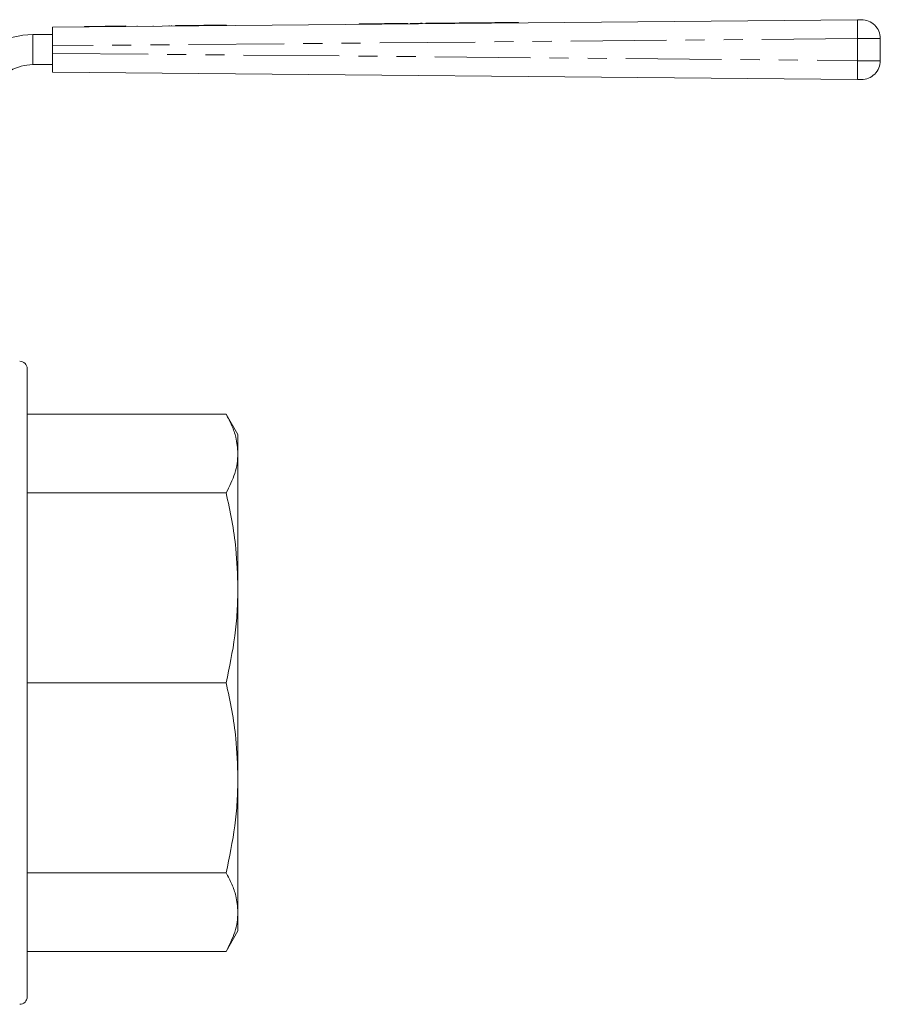
# Model space of a CAD drawing. Units: millimetres. Extents: x 150 to 258, y 89 to 253.
# Drawn here: x 200 to 258, y 187 to 253 of the extents above; entities that cross this region are included whole.
import ezdxf

# ---------------------------------------------------------------- set-up
doc = ezdxf.new("R2010")
doc.units = ezdxf.units.MM
doc.linetypes.add('PHANTOM', pattern=[12.7, 6.35, -1.27, 1.27, -1.27, 1.27, -1.27])

msp = doc.modelspace()

# ---------------------------------------------------------------- linework, layer by layer
at = {"color": 7, "linetype": 'Continuous', "lineweight": 15}
for p, q in [((202.588, 252.051), (256.075, 252.537)), ((202.588, 250.801), (202.588, 252.051)), ((204.713, 252.096), (206.088, 252.108)), ((204.713, 252.096), (204.713, 252.071)), ((206.088, 252.108), (207.463, 252.121)), ((206.088, 252.108), (206.088, 252.083)), ((207.463, 252.121), (207.463, 252.096)), ((208.213, 252.127), (208.213, 252.102)), ((209.28, 252.137), (209.28, 252.112)), ((210.347, 252.147), (210.347, 252.122)), ((210.489, 252.148), (210.489, 252.123)), ((211.068, 252.153), (210.751, 252.15)), ((210.751, 252.15), (210.751, 252.125)), ((212.078, 252.162), (211.068, 252.153)), ((211.068, 252.153), (211.068, 252.128)), ((212.251, 252.164), (212.078, 252.162)), ((212.078, 252.162), (212.078, 252.137)), ((212.251, 252.164), (212.251, 252.139)), ((212.288, 252.164), (212.251, 252.164)), ((212.623, 252.167), (212.288, 252.164)), ((212.288, 252.164), (212.288, 252.139)), ((212.623, 252.167), (212.623, 252.142)), ((212.972, 252.171), (212.655, 252.168)), ((212.655, 252.168), (212.655, 252.143)), ((213.982, 252.18), (212.972, 252.171)), ((212.972, 252.171), (212.972, 252.146)), ((214.155, 252.181), (213.982, 252.18)), ((213.982, 252.18), (213.982, 252.155)), ((214.155, 252.181), (214.155, 252.156)), ((222.953, 252.261), (222.953, 252.236)), ((226.186, 252.266), (226.186, 252.291)), ((226.344, 252.292), (226.344, 252.267)), ((227.144, 252.299), (227.144, 252.274)), ((227.394, 252.302), (227.394, 252.277)), ((228.194, 252.309), (228.194, 252.284)), ((230.072, 252.326), (230.072, 252.301)), ((230.872, 252.333), (230.872, 252.308)), ((232.75, 252.35), (232.751, 252.325)), ((233.55, 252.358), (233.551, 252.333)), ((201.288, 251.551), (202.588, 251.551)), ((202.588, 250.801), (202.588, 250.301)), ((257.588, 251.29), (257.588, 249.813)), ((202.588, 249.051), (202.588, 250.301)), ((201.288, 249.551), (202.588, 249.551)), ((256.075, 248.565), (202.588, 249.051)), ((200.907, 208.451), (200.907, 229.326)), ((200.907, 226.311), (214.122, 226.311)), ((214.907, 224.951), (214.122, 226.311)), ((214.907, 223.695), (214.907, 224.951)), ((214.907, 214.765), (214.907, 223.695)), ((200.907, 221.08), (214.122, 221.08)), ((214.907, 202.137), (214.907, 214.765)), ((200.907, 187.576), (200.907, 208.451)), ((200.907, 208.451), (214.122, 208.451)), ((214.907, 193.207), (214.907, 202.137)), ((200.907, 195.823), (214.122, 195.823)), ((214.907, 191.951), (214.907, 193.207)), ((214.122, 190.592), (214.907, 191.951)), ((200.907, 190.592), (214.122, 190.592))]:
    msp.add_line(p, q, dxfattribs=at)
at = {"color": 8, "linetype": 'PHANTOM', "lineweight": 0}
for p, q in [((225.994, 252.289), (225.994, 252.264)), ((201.288, 251.551), (201.288, 249.551)), ((256.078, 251.287), (202.588, 250.801)), ((256.078, 249.815), (256.078, 251.287)), ((202.588, 250.301), (256.078, 249.815))]:
    msp.add_line(p, q, dxfattribs=at)
at = {"color": 7, "linetype": 'Continuous', "lineweight": 15, "flags": 128}
for points in [[(222.953, 252.261), (223.008, 252.262), (223.17, 252.263), (223.431, 252.266), (223.776, 252.269), (224.185, 252.273), (224.637, 252.277), (225.106, 252.281), (225.567, 252.285), (225.994, 252.289)], [(225.994, 252.289), (226.109, 252.29), (226.175, 252.291), (226.186, 252.291)], [(226.344, 252.292), (226.375, 252.292), (226.461, 252.293), (226.591, 252.294), (226.744, 252.296), (226.897, 252.297), (227.027, 252.298), (227.114, 252.299), (227.144, 252.299)], [(227.394, 252.302), (227.424, 252.302), (227.511, 252.303), (227.641, 252.304), (227.794, 252.305), (227.947, 252.307), (228.077, 252.308), (228.164, 252.309), (228.194, 252.309)], [(228.194, 252.309), (228.251, 252.309), (228.414, 252.311), (228.664, 252.313), (228.97, 252.316), (229.296, 252.319), (229.603, 252.322), (229.852, 252.324), (230.016, 252.326), (230.072, 252.326)], [(230.072, 252.326), (230.103, 252.326), (230.189, 252.327), (230.319, 252.328), (230.472, 252.33), (230.625, 252.331), (230.755, 252.332), (230.842, 252.333), (230.872, 252.333)], [(230.872, 252.333), (230.929, 252.334), (231.092, 252.335), (231.342, 252.338), (231.648, 252.34), (231.974, 252.343), (232.281, 252.346), (232.531, 252.348), (232.694, 252.35), (232.75, 252.35)], [(232.75, 252.35), (232.781, 252.351), (232.867, 252.351), (232.997, 252.353), (233.15, 252.354), (233.303, 252.355), (233.433, 252.357), (233.52, 252.357), (233.55, 252.358)], [(256.075, 252.537), (256.119, 252.538), (256.161, 252.538), (256.201, 252.539), (256.237, 252.539), (256.268, 252.539), (256.293, 252.539), (256.312, 252.54), (256.323, 252.54), (256.327, 252.54)], [(256.327, 248.563), (256.323, 248.563), (256.312, 248.563), (256.293, 248.563), (256.268, 248.563), (256.237, 248.563), (256.201, 248.564), (256.161, 248.564), (256.119, 248.565), (256.075, 248.565)]]:
    msp.add_lwpolyline(points, dxfattribs=at)
at = {"color": 8, "linetype": 'PHANTOM', "lineweight": 0, "flags": 128}
for points in [[(257.588, 251.29), (257.565, 251.29), (257.497, 251.29), (257.386, 251.289), (257.234, 251.289), (257.048, 251.289), (256.832, 251.289), (256.594, 251.288), (256.34, 251.288), (256.078, 251.287)], [(256.078, 249.815), (256.34, 249.814), (256.594, 249.814), (256.832, 249.814), (257.048, 249.813), (257.234, 249.813), (257.386, 249.813), (257.497, 249.813), (257.565, 249.813), (257.588, 249.813)]]:
    msp.add_lwpolyline(points, dxfattribs=at)
at = {"color": 8, "linetype": 'PHANTOM', "lineweight": 0}
for centre, start, end in [((301.922, 252.017), 179.34927, 180.91131), ((301.923, 249.086), 179.0887, 180.65072)]:
    msp.add_arc(centre, 45.85, start, end, dxfattribs=at)
at = {"color": 7, "linetype": 'Continuous', "lineweight": 15}
for centre, radius, start, end in [((256.338, 251.29), 1.25, 0, 90.52086), ((201.288, 246.551), 5, 90, 150), ((201.288, 246.551), 3, 90, 150), ((256.338, 249.813), 1.25, 269.47914, 0), ((200.407, 229.326), 0.5, 0, 90), ((200.407, 187.576), 0.5, 270, 0)]:
    msp.add_arc(centre, radius, start, end, dxfattribs=at)
for points, knots in [([(214.907, 223.695), (214.88, 224.056), (214.833, 224.676), (214.529, 225.548), (214.258, 226.056), (214.122, 226.311)], [0, 0, 0, 0, 0.41031, 0.704597, 1, 1, 1, 1]), ([(214.122, 221.08), (214.34, 221.509), (214.669, 222.155), (214.875, 223.032), (214.896, 223.474), (214.907, 223.695)], [0, 0, 0, 0, 0.497059, 0.748536, 1, 1, 1, 1]), ([(214.907, 214.765), (214.88, 215.637), (214.833, 217.132), (214.529, 219.239), (214.258, 220.465), (214.122, 221.08)], [0, 0, 0, 0, 0.41031, 0.704597, 1, 1, 1, 1]), ([(214.122, 208.451), (214.34, 209.487), (214.669, 211.048), (214.875, 213.164), (214.896, 214.232), (214.907, 214.765)], [0, 0, 0, 0, 0.497059, 0.748535, 1, 1, 1, 1]), ([(214.907, 202.137), (214.88, 203.008), (214.833, 204.504), (214.529, 206.611), (214.258, 207.837), (214.122, 208.451)], [0, 0, 0, 0, 0.4103104, 0.7045974, 1, 1, 1, 1]), ([(214.122, 195.823), (214.34, 196.859), (214.669, 198.42), (214.875, 200.536), (214.896, 201.603), (214.907, 202.137)], [0, 0, 0, 0, 0.497059, 0.748536, 1, 1, 1, 1]), ([(214.907, 193.207), (214.88, 193.568), (214.833, 194.188), (214.529, 195.06), (214.258, 195.568), (214.122, 195.823)], [0, 0, 0, 0, 0.41031, 0.704597, 1, 1, 1, 1]), ([(214.122, 190.592), (214.34, 191.021), (214.669, 191.667), (214.875, 192.544), (214.896, 192.986), (214.907, 193.207)], [0, 0, 0, 0, 0.497059, 0.748535, 1, 1, 1, 1])]:
    msp.add_open_spline(points, degree=3, knots=knots, dxfattribs=at)

doc.saveas('drawing.dxf')
